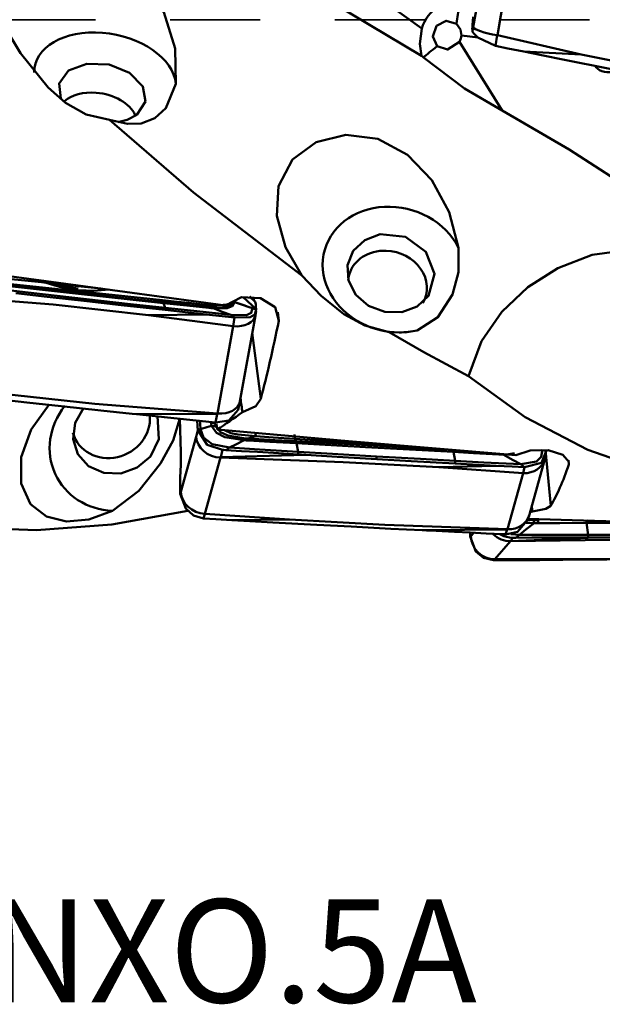
# Model space of a CAD drawing. Units: inches. Extents: x -1.38 to 4.21, y -1.59 to 2.56.
# Drawn here: x 1.77 to 2.54, y -1.59 to -0.28 of the extents above; entities that cross this region are included whole.
import ezdxf

# ---------------------------------------------------------------- set-up
doc = ezdxf.new("R2010")
doc.units = ezdxf.units.IN
doc.header["$MEASUREMENT"] = 0
doc.linetypes.add('DASH', pattern=[3.75, 3, -0.75])
for name, color, linetype, lineweight in [('1', 4, 'Continuous', 50), ('SK3', 1, 'DASH', 35), ('SK6', 5, 'Continuous', 35)]:
    doc.layers.add(name, color=color, linetype=linetype, lineweight=lineweight)
doc.styles.add('STANDARD 3.5 mm', font='monos.ttf', dxfattribs={"height": 0.137795})

msp = doc.modelspace()

# ---------------------------------------------------------------- linework, layer by layer
at = {"layer": '1'}
for p, q in [((2.048355, -0.103633), (2.302226, -0.287511)), ((2.370833, -0.285481), (2.396455, -0.137037)), ((2.429047, -0.145214), (2.402962, -0.296336)), ((2.370698, -0.271879), (2.369782, -0.282827)), ((2.369764, -0.291528), (2.370833, -0.285481)), ((2.377126, -0.299315), (2.354934, -0.296489)), ((2.369738, -0.291431), (2.369764, -0.291528)), ((2.369764, -0.291528), (2.369764, -0.291528)), ((2.402836, -0.296311), (2.400322, -0.310523)), ((2.514785, -0.322259), (2.402962, -0.296336)), ((2.352285, -0.305064), (2.409435, -0.396751)), ((1.956619, -0.653124), (1.956573, -0.653123)), ((1.956664, -0.653129), (1.956617, -0.653128)), ((2.080827, -0.662444), (2.063585, -0.646312)), ((2.071902, -0.645461), (2.079378, -0.652456)), ((2.077688, -0.649673), (2.072403, -0.64541)), ((2.077688, -0.649673), (2.079378, -0.652456)), ((1.937313, -0.670079), (2.050006, -0.685142)), ((2.059216, -0.785593), (2.079844, -0.670736)), ((2.079868, -0.6706), (2.08073, -0.665466)), ((2.080827, -0.662444), (2.080848, -0.662853)), ((2.080848, -0.662853), (2.080848, -0.662854)), ((2.109624, -0.666144), (2.111115, -0.677658)), ((2.050133, -0.685156), (2.052092, -0.673493)), ((2.029061, -0.801759), (2.050006, -0.685142)), ((2.075682, -0.693915), (2.087079, -0.78191)), ((2.056963, -0.796608), (2.059147, -0.78595)), ((2.028953, -0.802551), (1.915225, -0.802033)), ((1.978721, -0.808766), (1.980367, -0.853141)), ((2.026639, -0.813846), (2.028953, -0.802551)), ((2.000975, -0.832772), (2.002965, -0.823933)), ((1.980401, -0.906375), (2.000975, -0.832772)), ((2.035742, -0.850216), (2.033554, -0.859931)), ((2.467145, -0.850676), (2.474363, -0.924902)), ((2.468111, -0.851547), (2.468132, -0.852095)), ((2.468132, -0.852095), (2.468132, -0.852096)), ((2.033455, -0.860609), (2.01251, -0.93554)), ((2.033554, -0.859931), (2.1472, -0.856942)), ((2.445804, -0.93662), (2.466477, -0.862662)), ((2.466649, -0.86201), (2.467542, -0.858408)), ((2.497831, -0.86392), (2.498399, -0.869763)), ((1.980258, -0.870068), (1.979536, -0.887089)), ((2.324596, -0.873466), (2.43729, -0.881388)), ((2.437417, -0.881395), (2.439376, -0.873491)), ((2.416345, -0.956318), (2.43729, -0.881388)), ((1.979542, -0.909067), (1.980401, -0.906375)), ((1.979521, -0.90852), (1.979542, -0.909067)), ((1.979542, -0.909067), (1.979542, -0.909069)), ((2.012383, -0.935533), (2.010364, -0.941861)), ((2.125203, -0.943461), (2.01251, -0.93554)), ((2.442968, -0.94466), (2.445233, -0.938405)), ((2.416237, -0.956767), (2.302509, -0.957606)), ((2.413922, -0.963161), (2.416237, -0.956767)), ((2.366805, -0.965418), (2.366826, -0.966037)), ((2.366826, -0.966037), (2.367685, -0.965444)), ((2.366826, -0.966037), (2.366826, -0.966038)), ((2.367685, -0.965444), (2.371517, -0.961048)), ((2.420739, -0.972299), (2.399794, -0.996326)), ((2.420838, -0.97199), (2.534484, -0.967468)), ((2.423026, -0.967531), (2.420838, -0.97199)), ((2.399667, -0.996326), (2.397648, -0.997719)), ((2.512487, -0.996131), (2.399794, -0.996326))]:
    msp.add_line(p, q, dxfattribs=at)
for points in [[(1.943753, -0.096306), (2.141646, -0.228085), (2.301803, -0.323801)], [(1.973684, -0.361177), (1.972562, -0.314159), (1.957512, -0.265667), (1.930816, -0.220657), (1.893749, -0.183955), (1.849137, -0.160144), (1.803532, -0.150891), (1.763376, -0.15472), (1.733496, -0.170715), (1.721541, -0.188484), (1.717736, -0.21193), (1.722711, -0.239836), (1.735416, -0.269865)], [(1.735416, -0.269865), (1.765959, -0.320315), (1.803036, -0.366109), (1.826286, -0.386424), (1.8538, -0.402055), (1.88519, -0.409142)], [(2.302226, -0.287511), (2.299611, -0.307954), (2.301803, -0.323801)], [(2.322744, -0.311059), (2.316631, -0.297929), (2.321515, -0.283887), (2.334524, -0.276924), (2.348347, -0.280913)], [(2.348347, -0.280913), (2.353876, -0.288791), (2.354934, -0.296489)], [(2.400322, -0.310523), (2.377062, -0.299456), (2.37143, -0.294183), (2.370178, -0.292435), (2.369764, -0.291528)], [(2.352285, -0.305064), (2.33642, -0.315571), (2.322744, -0.311059)], [(2.438105, -0.318124), (2.416944, -0.313868), (2.400318, -0.310523)], [(2.301803, -0.323801), (2.303236, -0.32511), (2.304406, -0.326141)], [(2.304406, -0.326141), (2.359192, -0.367467), (2.409435, -0.396751)], [(2.492453, -0.329043), (2.462019, -0.32293), (2.438105, -0.318124)], [(2.514785, -0.322259), (2.438105, -0.318124)], [(2.804204, -0.373703), (2.641615, -0.347535), (2.514785, -0.322259)], [(1.81994, -0.380973), (1.817596, -0.36063), (1.830325, -0.343582), (1.854772, -0.334373), (1.88457, -0.335436), (1.911892, -0.346507), (1.929598, -0.364642), (1.933076, -0.385074), (1.921372, -0.402447)], [(2.492453, -0.329043), (2.550734, -0.340736), (2.596523, -0.349909)], [(1.927117, -0.41421), (1.945596, -0.407273), (1.960323, -0.393596), (1.973684, -0.361177)], [(1.921372, -0.402447), (1.908496, -0.409319), (1.896146, -0.412437)], [(2.6094, -0.52014), (2.498798, -0.448823), (2.409435, -0.396751)], [(1.88519, -0.409142), (1.909175, -0.414581), (1.927117, -0.41421)], [(2.141799, -0.617125), (1.997208, -0.506242), (1.88519, -0.409142)], [(2.351157, -0.580207), (2.338641, -0.532649), (2.315422, -0.489985), (2.283163, -0.455918), (2.243324, -0.434619), (2.200533, -0.429218), (2.160951, -0.43909), (2.129555, -0.462452), (2.110801, -0.498086), (2.10835, -0.537626), (2.119846, -0.579229), (2.141799, -0.617125)], [(2.275332, -0.666084), (2.252518, -0.665736), (2.230974, -0.657622), (2.213981, -0.642946), (2.204126, -0.62389), (2.202912, -0.603316), (2.210529, -0.584349), (2.22582, -0.569917), (2.246432, -0.562271), (2.280357, -0.565784), (2.307662, -0.585711), (2.319235, -0.61525), (2.311166, -0.644361), (2.295961, -0.658574), (2.275332, -0.666084)], [(2.295764, -0.690607), (2.32357, -0.673172), (2.342846, -0.642793), (2.350921, -0.612968), (2.351157, -0.580207)], [(2.668614, -0.621496), (2.627784, -0.593065), (2.579018, -0.58282), (2.529577, -0.589506), (2.483821, -0.607389), (2.443514, -0.633098), (2.408916, -0.66579), (2.381709, -0.705022), (2.364621, -0.751847)], [(2.04015, -0.657178), (1.816972, -0.627309), (1.641569, -0.603276)], [(2.141799, -0.617125), (2.167838, -0.644614), (2.19804, -0.668864), (2.225932, -0.684005), (2.258648, -0.693046)], [(1.744915, -0.628191), (1.863116, -0.64051), (1.955987, -0.650276)], [(1.912562, -0.64837), (1.747007, -0.630497)], [(1.957225, -0.654108), (1.839792, -0.641388), (1.747559, -0.631313)], [(1.843111, -0.634855), (1.824396, -0.631987), (1.810138, -0.628131)], [(1.646171, -0.643053), (1.809635, -0.656147), (1.937313, -0.670079)], [(1.85438, -0.648913), (1.795683, -0.642308), (1.749563, -0.637083)], [(1.854568, -0.651702), (1.801564, -0.64573), (1.759916, -0.641)], [(1.85438, -0.648913), (1.913062, -0.655387), (1.959167, -0.660436)], [(1.854568, -0.651702), (1.854504, -0.650754), (1.854421, -0.649527), (1.85438, -0.648913)], [(1.95935, -0.663348), (1.900674, -0.656853), (1.854568, -0.651702)], [(1.912489, -0.648398), (1.937176, -0.651043), (1.956573, -0.653123)], [(1.955987, -0.650276), (1.975514, -0.652345), (1.990857, -0.65397)], [(1.956664, -0.653129), (1.95662, -0.653124)], [(1.996991, -0.657437), (1.956664, -0.653123)], [(1.957269, -0.654113), (1.957244, -0.65411), (1.957225, -0.654108)], [(1.959167, -0.660436), (1.957269, -0.654113)], [(2.017816, -0.660637), (1.98391, -0.656991), (1.957269, -0.654113)], [(1.990857, -0.65397), (2.005474, -0.655526), (2.016959, -0.65676)], [(2.002536, -0.658034), (1.999426, -0.657702), (1.996981, -0.657442)], [(2.016959, -0.65676), (2.017041, -0.658959), (2.017146, -0.659446), (2.017256, -0.659608)], [(2.016959, -0.65676), (2.019742, -0.657034), (2.021927, -0.657209)], [(2.021927, -0.657209), (2.022236, -0.659388), (2.022429, -0.659893), (2.022601, -0.660081)], [(2.021927, -0.657209), (2.024584, -0.65737), (2.026667, -0.657453)], [(2.052147, -0.653079), (2.04891, -0.65817), (2.041979, -0.660748), (2.023665, -0.661149)], [(2.026667, -0.657453), (2.041876, -0.656141), (2.051974, -0.652748)], [(2.051969, -0.653038), (2.045815, -0.655912), (2.039912, -0.658993), (2.027718, -0.660313)], [(2.027718, -0.660313), (2.042526, -0.659148), (2.048497, -0.656909), (2.051969, -0.653038)], [(2.111115, -0.677658), (2.106233, -0.659635), (2.086817, -0.647384), (2.061197, -0.646434), (2.04015, -0.657178)], [(2.052147, -0.653079), (2.052049, -0.653048), (2.051969, -0.653038)], [(2.051974, -0.652748), (2.052151, -0.652778), (2.052287, -0.652814)], [(2.076088, -0.660866), (2.075722, -0.660901), (2.075328, -0.660834), (2.074552, -0.660646), (2.073028, -0.660199), (2.070025, -0.659215), (2.064076, -0.657152), (2.052147, -0.653079)], [(2.052287, -0.652814), (2.064199, -0.656891), (2.070112, -0.659004), (2.073082, -0.660038), (2.074582, -0.660528), (2.075344, -0.660751), (2.075732, -0.660844), (2.075929, -0.660874), (2.076026, -0.660872), (2.07607, -0.660824)], [(2.076743, -0.645838), (2.077215, -0.648465), (2.077688, -0.649673)], [(1.937313, -0.670079), (2.01406, -0.669343)], [(2.046943, -0.669983), (1.997811, -0.664654), (1.959167, -0.660436)], [(1.95935, -0.663348), (1.959248, -0.661717), (1.959167, -0.660436)], [(1.95935, -0.663348), (1.989988, -0.666713), (2.01406, -0.669343)], [(2.017256, -0.659608), (2.009013, -0.658725), (2.002536, -0.658034)], [(2.01406, -0.669343), (2.035361, -0.671667), (2.052096, -0.673493)], [(2.022601, -0.660081), (2.019612, -0.659842), (2.017256, -0.659608)], [(2.017816, -0.660637), (2.017528, -0.659867), (2.017256, -0.659608)], [(2.023665, -0.661149), (2.020401, -0.660893), (2.017816, -0.660637)], [(2.027718, -0.660313), (2.024865, -0.660214), (2.022601, -0.660081)], [(2.023665, -0.661149), (2.023089, -0.660374), (2.022601, -0.660081)], [(2.023665, -0.661149), (2.0367, -0.666081), (2.046943, -0.669983)], [(2.076088, -0.660866), (2.074208, -0.667331), (2.068031, -0.67041), (2.046943, -0.669983)], [(2.046943, -0.669983), (2.049829, -0.671949), (2.052096, -0.673493)], [(2.052092, -0.673493), (2.073081, -0.673071), (2.079052, -0.669393), (2.080848, -0.662854)], [(2.07607, -0.660824), (2.076084, -0.660848), (2.076088, -0.660866)], [(2.080848, -0.662854), (2.078173, -0.661718), (2.07607, -0.660824)], [(2.258648, -0.693046), (2.27976, -0.69354), (2.295764, -0.690607)], [(2.364621, -0.751847), (2.304955, -0.719876), (2.258648, -0.693046)], [(2.364621, -0.751847), (2.440116, -0.806533), (2.523981, -0.850129), (2.573547, -0.867611), (2.630248, -0.879035), (2.693032, -0.880692)], [(2.029061, -0.801759), (1.865598, -0.788665), (1.73792, -0.774733)], [(1.715831, -0.780451), (1.774504, -0.786888), (1.820602, -0.791895)], [(2.06256, -0.799936), (2.080383, -0.791671), (2.087079, -0.78191)], [(1.804573, -0.789482), (1.780428, -0.822913), (1.767265, -0.86001), (1.767273, -0.895228), (1.779707, -0.922643), (1.800979, -0.939436), (1.827559, -0.945943), (1.857251, -0.943229), (1.888939, -0.931712)], [(1.820602, -0.791895), (1.873592, -0.797595), (1.915225, -0.802033)], [(1.939715, -0.858923), (1.922073, -0.873909), (1.900132, -0.881666), (1.877297, -0.880998), (1.857109, -0.872019), (1.842706, -0.856123), (1.836346, -0.835781), (1.839031, -0.814191), (1.850323, -0.794712)], [(1.915225, -0.802033), (1.920908, -0.802636), (1.925373, -0.80311)], [(2.05696, -0.796622), (2.04452, -0.811176), (2.026639, -0.813846)], [(2.028953, -0.802551), (2.029173, -0.802123), (2.029346, -0.801787)], [(2.029061, -0.801759), (2.029222, -0.801773), (2.029346, -0.801787)], [(1.888939, -0.931712), (1.924019, -0.905152), (1.952939, -0.868508), (1.969844, -0.837881), (1.979007, -0.808309)], [(1.925373, -0.80311), (1.958284, -0.806601), (1.979579, -0.808858), (2.000875, -0.811115), (2.022171, -0.813372)], [(1.949019, -0.805226), (1.951099, -0.836064), (1.939715, -0.858923)], [(2.00171, -0.810577), (2.002318, -0.81577), (2.002708, -0.820358)], [(2.006743, -0.822389), (2.006143, -0.815462), (2.005562, -0.81069)], [(2.021428, -0.818146), (2.020702, -0.815164), (2.020527, -0.813021)], [(2.020539, -0.813024), (2.02504, -0.815063), (2.027967, -0.817352)], [(2.022171, -0.813372), (2.024673, -0.813636), (2.026639, -0.813846)], [(2.002708, -0.820358), (2.002851, -0.822337), (2.002963, -0.823898)], [(2.002963, -0.823898), (2.005082, -0.823051), (2.006743, -0.822389)], [(2.002965, -0.823933), (2.002964, -0.823913), (2.002963, -0.823898)], [(2.002965, -0.823933), (2.015582, -0.84349), (2.035742, -0.850216)], [(2.006743, -0.822389), (2.014955, -0.820027), (2.021428, -0.818146)], [(2.006743, -0.822389), (2.01075, -0.833913), (2.021945, -0.842433), (2.045134, -0.847194)], [(2.064755, -0.837309), (2.039204, -0.833175), (2.027767, -0.827465), (2.021429, -0.818147)], [(2.02143, -0.818151), (2.025176, -0.818613), (2.027668, -0.819483)], [(2.027667, -0.819484), (2.033078, -0.826765), (2.042953, -0.831164), (2.064374, -0.83478)], [(2.427433, -0.857413), (2.204256, -0.838705), (2.028853, -0.823106)], [(2.080445, -0.831965), (2.056479, -0.829755), (2.047203, -0.827821), (2.03867, -0.82398)], [(2.064755, -0.837308), (2.053762, -0.842854), (2.045134, -0.847194)], [(2.064374, -0.83478), (2.067528, -0.834998), (2.069997, -0.835126)], [(2.070693, -0.837738), (2.06737, -0.837522), (2.064755, -0.837308)], [(2.069997, -0.835126), (2.075844, -0.833361), (2.080445, -0.831965)], [(2.069997, -0.835126), (2.105911, -0.837136), (2.134128, -0.838694)], [(2.134825, -0.841356), (2.098911, -0.839342), (2.070693, -0.837738)], [(2.132636, -0.835453), (2.103409, -0.833501), (2.080445, -0.831965)], [(2.298825, -0.846589), (2.205759, -0.840331), (2.132636, -0.835453)], [(2.134128, -0.838694), (2.132636, -0.835453)], [(2.134128, -0.838694), (2.134138, -0.838695), (2.134146, -0.838695)], [(2.134146, -0.838695), (2.245693, -0.84481), (2.333369, -0.849612)], [(2.134842, -0.841357), (2.134832, -0.841357), (2.134825, -0.841356)], [(2.344508, -0.853039), (2.227075, -0.8465), (2.134842, -0.841357)], [(2.136847, -0.852786), (2.134842, -0.841357)], [(1.980367, -0.853141), (1.980481, -0.858626), (1.980469, -0.862373), (1.980394, -0.866208), (1.980258, -0.870068)], [(2.040212, -0.850486), (2.037709, -0.850335), (2.035742, -0.850216)], [(2.040212, -0.850486), (2.042968, -0.848642), (2.045134, -0.847194)], [(2.137048, -0.856328), (2.104124, -0.85434), (2.08282, -0.853055), (2.061516, -0.85177), (2.040212, -0.850486)], [(2.136847, -0.852786), (2.085485, -0.849678), (2.045134, -0.847194)], [(2.241664, -0.859004), (2.182967, -0.855548), (2.136847, -0.852786)], [(2.137048, -0.856328), (2.136847, -0.852786)], [(2.344553, -0.853041), (2.344528, -0.85304), (2.344508, -0.853039)], [(2.4051, -0.85637), (2.371194, -0.854516), (2.344553, -0.853041)], [(2.346451, -0.864807), (2.344553, -0.853041)], [(2.425808, -0.854521), (2.420951, -0.855581), (2.417672, -0.856017), (2.414333, -0.856298), (2.410949, -0.856472)], [(2.498759, -0.866731), (2.490488, -0.856924), (2.470685, -0.850821), (2.446749, -0.851022), (2.427433, -0.857413)], [(2.463372, -0.849774), (2.461492, -0.859393), (2.455315, -0.865806), (2.434227, -0.869521)], [(2.439376, -0.873491), (2.462135, -0.867405), (2.468132, -0.852096)], [(2.033554, -0.859931), (2.033339, -0.860303), (2.03317, -0.860594)], [(2.033455, -0.860609), (2.033294, -0.860602), (2.03317, -0.860594)], [(2.033455, -0.860609), (2.196918, -0.866498), (2.324596, -0.873466)], [(2.1472, -0.856942), (2.141515, -0.856598), (2.137048, -0.856328)], [(2.241852, -0.862545), (2.188848, -0.859436), (2.1472, -0.856942)], [(2.241664, -0.859004), (2.300346, -0.862282), (2.346451, -0.864807)], [(2.241852, -0.862545), (2.241788, -0.861341), (2.241705, -0.859783), (2.241664, -0.859004)], [(2.346634, -0.868471), (2.287958, -0.865188), (2.241852, -0.862545)], [(2.434227, -0.869521), (2.385095, -0.866903), (2.346451, -0.864807)], [(2.346634, -0.868471), (2.346531, -0.866419), (2.346451, -0.864807)], [(2.410948, -0.856472), (2.407685, -0.85647), (2.4051, -0.85637)], [(2.410948, -0.856472), (2.423984, -0.863769), (2.434227, -0.869521)], [(2.324596, -0.873466), (2.401344, -0.871448)], [(2.346634, -0.868471), (2.377272, -0.870148), (2.401344, -0.871448)], [(2.401344, -0.871448), (2.422644, -0.872592), (2.43938, -0.873492)], [(2.434227, -0.869521), (2.437112, -0.871745), (2.43938, -0.873492)], [(2.010364, -0.941861), (1.997269, -0.937786), (1.986866, -0.928569), (1.979542, -0.909069)], [(1.527212, -0.931456), (1.658241, -0.952419), (1.787444, -0.95762), (1.888174, -0.949813), (1.989528, -0.931637)], [(2.449844, -0.932705), (2.467667, -0.929208), (2.474363, -0.924902)], [(2.0484, -0.944028), (2.027097, -0.942815), (2.01036, -0.941861)], [(2.125203, -0.943461), (2.0484, -0.944028)], [(2.103114, -0.947102), (2.072475, -0.945391), (2.0484, -0.944028)], [(2.416345, -0.956318), (2.252881, -0.95043), (2.125203, -0.943461)], [(2.442968, -0.94466), (2.429839, -0.959675), (2.413922, -0.963161)], [(2.443401, -0.943544), (2.448022, -0.943876), (2.451658, -0.94401)], [(2.814717, -0.952174), (2.607014, -0.947344), (2.443778, -0.942572)], [(2.451658, -0.94401), (2.454812, -0.944032), (2.457281, -0.943989)], [(2.103114, -0.947102), (2.161788, -0.950306), (2.207886, -0.952758)], [(2.207886, -0.952758), (2.260876, -0.955503), (2.302509, -0.957606)], [(2.302509, -0.957606), (2.308192, -0.957889), (2.312657, -0.958112)], [(2.312657, -0.958112), (2.345568, -0.959754), (2.366863, -0.960816), (2.388159, -0.961877), (2.409454, -0.962938)], [(2.416237, -0.956767), (2.416457, -0.956523), (2.41663, -0.956331)], [(2.416345, -0.956318), (2.416506, -0.956325), (2.41663, -0.956331)], [(2.452039, -0.948071), (2.441045, -0.956745), (2.432418, -0.963551)], [(2.452039, -0.948071), (2.446205, -0.947893), (2.441631, -0.947603)], [(2.457976, -0.948177), (2.454654, -0.948152), (2.452039, -0.948071)], [(2.522108, -0.947903), (2.486195, -0.94807), (2.457976, -0.948177)], [(2.522126, -0.947903), (2.522116, -0.947903), (2.522108, -0.947903)], [(2.625295, -0.947439), (2.567514, -0.947682), (2.522126, -0.947903)], [(2.524131, -0.963585), (2.522126, -0.947903)], [(2.397648, -0.997719), (2.384553, -0.994655), (2.374149, -0.986194), (2.366826, -0.966038)], [(2.406152, -0.962944), (2.411589, -0.965501), (2.415333, -0.966626), (2.419162, -0.967305), (2.423026, -0.967531)], [(2.409454, -0.962938), (2.411957, -0.963063), (2.413922, -0.963161)], [(2.420838, -0.97199), (2.420622, -0.972164), (2.420453, -0.9723)], [(2.420739, -0.972299), (2.420578, -0.9723), (2.420453, -0.9723)], [(2.420739, -0.972299), (2.520059, -0.970974), (2.584202, -0.970257), (2.648188, -0.969702), (2.71188, -0.969406)], [(2.421027, -0.962737), (2.427405, -0.963404), (2.432418, -0.963551)], [(2.427496, -0.967529), (2.424992, -0.967531), (2.423026, -0.967531)], [(2.427496, -0.967529), (2.430251, -0.965301), (2.432418, -0.963551)], [(2.524332, -0.967474), (2.491408, -0.967492), (2.470104, -0.967504), (2.4488, -0.967516), (2.427496, -0.967529)], [(2.524131, -0.963585), (2.472769, -0.963593), (2.432418, -0.963551)], [(2.628948, -0.963425), (2.570251, -0.963544), (2.524131, -0.963585)], [(2.524332, -0.967474), (2.524131, -0.963585)], [(2.534484, -0.967468), (2.528799, -0.967471), (2.524332, -0.967474)], [(2.629136, -0.967283), (2.576132, -0.96742), (2.534484, -0.967468)], [(2.435684, -0.997544), (2.414381, -0.997642), (2.397643, -0.997719)], [(2.512487, -0.996131), (2.435684, -0.997544)], [(2.490398, -0.997246), (2.459759, -0.997424), (2.435684, -0.997544)], [(2.490398, -0.997246), (2.549071, -0.996824), (2.59517, -0.996418)], [(2.803629, -0.993238), (2.704309, -0.994562), (2.640165, -0.99528), (2.576179, -0.995834), (2.512487, -0.996131)]]:
    msp.add_lwpolyline(points, dxfattribs=at)
for centre, major_axis, ratio, start_param, end_param in [((2.348985, -0.299235), (0.048119, -0.003195), 0.987912, 2.15850613, 2.96007519), ((2.348635, -0.304507), (0.007461, 0.058582), 0.060222, 0.67794087, 1.16394673), ((1.879161, -0.355582), (0.09411, -0.016902), 0.644807, 0.18270295, 3.26518158), ((2.37272, -0.274159), (-0.002598, -0.017876), 0.106024, 5.23399723, 6.0373856), ((2.401854, -0.290528), (-0.031026, 0.005421), 0.175862, 0.06646204, 1.63315866), ((2.334317, -0.2958), (-0.020421, -0.003239), 0.93999, 2.47851269, 2.93906801), ((2.315028, -0.793557), (-0.087833, -0.497241), 0.062257, 3.13829233, 3.14239181), ((2.348635, -0.304507), (0.050117, 0.031238), 0.152637, 2.01612188, 2.54875184), ((2.551037, -0.32647), (-0.021317, -0.00033), 0.91227, 0.6428479, 1.98780444), ((1.868998, -0.407872), (-0.052313, 0.009395), 0.644807, 4.86133681, 5.81903169), ((1.868998, -0.407872), (-0.052313, 0.009395), 0.644807, 3.55139085, 4.86133681), ((2.26475, -0.609375), (0.092401, -0.025828), 0.864917, 0.66725573, 4.48769936), ((2.256282, -0.630671), (-0.051188, 0.014308), 0.864917, 4.9832517, 6.28318531), ((2.256282, -0.630671), (-0.051188, 0.014308), 0.864917, 2.92364319, 4.9832517), ((2.256282, -0.630671), (-0.051188, 0.014308), 0.864917, 0, 0.15482014), ((1.576259, -0.629988), (-0.894264, 0.087258), 0.028382, 4.37619829, 4.54102749), ((1.842739, -0.56168), (0.113462, -0.020378), 0.644807, 4.39093785, 4.83341154), ((1.842739, -0.56168), (0.113462, -0.020378), 0.644807, 4.83341154, 5.19626549), ((1.957583, -0.641391), (-0.001245, -0.011745), 0.085131, 5.57933755, 6.28334437), ((1.954939, -0.668782), (-0.00168, -0.015658), 0.133655, 2.79932195, 3.14182517), ((1.954984, -0.668787), (-0.00168, -0.015658), 0.133658, 2.79931412, 3.1418234), ((1.992453, -0.645084), (-0.001244, -0.011745), 0.085195, 5.57933288, 6.29932674), ((2.028263, -0.648567), (-0.000351, -0.011806), 0.172148, 5.56956022, 6.18689454), ((2.053569, -0.643862), (-0.001318, -0.011737), 0.077765, 5.57984995, 5.61852251), ((2.053883, -0.643929), (0.00356, 0.011262), 0.150144, 3.81293788, 3.85207538), ((2.078434, -0.675772), (-0.000532, -0.023653), 0.107289, 2.17182369, 2.97521206), ((2.048825, -0.665276), (-0.031031, 0.005393), 0.6217, 1.7203319, 3.14509561), ((2.038081, 0), (-0.046032, -0.9579), 0.15447, 0.62332428, 0.7923749), ((2.26475, -0.609375), (0.092401, -0.025828), 0.864917, 4.48769936, 5.02328972), ((2.118539, -0.277116), (-0.068611, -0.408014), 0.075318, 0.00254057, 0.00664012), ((2.26475, -0.609375), (0.092401, -0.025828), 0.864917, 5.02328972, 5.28192766), ((2.028252, -0.779825), (-0.030931, 0.005946), 0.687675, 1.73731863, 3.14997942), ((1.518263, 3.311514), (-0.638304, 4.706144), 0.005715, 2.62475759, 2.63264335), ((1.899336, -0.8423), (-0.086249, -0.041273), 0.920883, 5.20184508, 7.32838094), ((2.174663, 0), (-0.640786, -0.918044), 0.426866, 0.82655268, 0.87210961), ((1.886685, -0.811529), (0.047943, 0.022942), 0.920883, 2.99190602, 5.94627939), ((2.001289, -0.847548), (-0.022439, -0.036775), 0.435319, 2.52798004, 2.84341734), ((2.081597, -0.820682), (-0.000795, -0.011784), 0.117452, 5.22606514, 5.99835843), ((2.032164, -0.833922), (-0.030543, 0.007703), 0.837293, 0.24949753, 1.81112272), ((2.062493, -0.849757), (-0.001389, -0.015687), 0.122251, 2.49818649, 2.85031474), ((2.06843, -0.850178), (-0.000875, -0.015724), 0.164679, 2.4925696, 2.85714018), ((2.133795, -0.824198), (-0.000793, -0.011784), 0.117523, 5.22604727, 5.99015737), ((2.132557, -0.853699), (-0.000852, -0.015725), 0.16553, 2.48233538, 2.84674663), ((2.132575, -0.8537), (-0.000852, -0.015725), 0.16553, 2.4823326, 2.84674385), ((2.342223, -0.865002), (-0.000847, -0.015725), 0.161949, 2.44397075, 2.80842068), ((2.342268, -0.865004), (-0.000847, -0.015725), 0.161951, 2.44396276, 2.80841308), ((2.436109, -0.854307), (-0.030456, 0.008029), 0.85009, 1.8331812, 3.15415125), ((2.425365, 0), (-0.009283, 0.957925), 0.161478, 3.4033725, 3.57242313), ((1.981915, -0.899956), (-0.000203, 0.027505), 0.093977, 1.08333336, 1.88672173), ((2.505799, -0.604993), (-0.069082, -0.276304), 0.107122, 0.01891813, 0.02301837), ((2.011591, -0.907525), (-0.030176, 0.009028), 0.879628, 0.28681724, 1.85351387), ((2.561947, 0), (-0.487311, -0.907413), 0.629903, 0.55185438, 0.55617376), ((1.905546, 4.524695), (-0.638363, 6.255834), 0.004072, 2.62793792, 2.63040977), ((1.941886, -1.156901), (-0.071578, -0.221177), 0.129418, 3.17363799, 3.1777378), ((2.415536, -0.92791), (-0.03, 0.009608), 0.892124, 1.88418496, 3.17494138), ((2.449777, -0.956516), (-0.000635, -0.015735), 0.144954, 2.14315018, 2.49527843), ((2.455714, -0.956609), (0.000087, -0.015748), 0.17348, 2.13492117, 2.49949176), ((2.519841, -0.956202), (0.000113, -0.015748), 0.173768, 2.124637, 2.48904825), ((2.519858, -0.956202), (0.000113, -0.015748), 0.173768, 2.12463423, 2.48904548), ((2.369199, -0.962672), (-0.000776, 0.029648), 0.083448, 1.49639674, 1.66136752), ((2.398875, -0.965063), (-0.02098, 0.023502), 0.982747, 0.86286345, 2.42956008), ((2.419448, -0.941462), (-0.026244, 0.017444), 0.969008, 1.36338514, 2.17521064), ((2.329002, -1.045143), (-0.076765, -0.046667), 0.186677, 3.44062495, 3.4447199)]:
    msp.add_ellipse(centre, major_axis=major_axis, ratio=ratio, start_param=start_param, end_param=end_param, dxfattribs=at)
at = {"layer": 'SK3', "ltscale": 0.04}
msp.add_line((0.866142, -0.275591), (2.659449, -0.275591), dxfattribs=at)

# ---------------------------------------------------------------- texts
at = {"layer": 'SK6', "insert": (0, -1.450655), "char_height": 0.137795, "width": 3.0625, "attachment_point": 1, "style": 'STANDARD 3.5 mm'}
msp.add_mtext('R220.42-2.00-1.96-LNXO.5A', dxfattribs=at)

doc.saveas('drawing.dxf')
